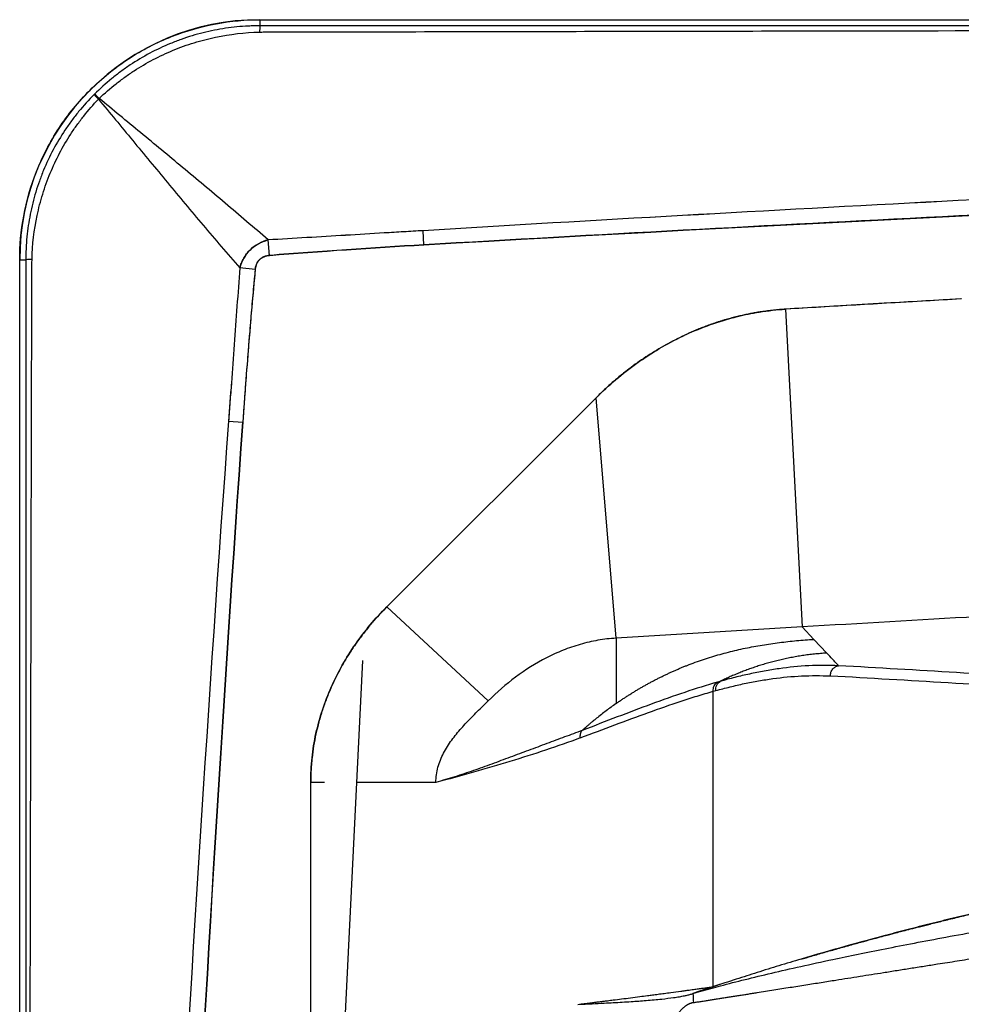
# Model space of a CAD drawing. Extents: x 399 to 509, y 624 to 780.
# Drawn here: x 399 to 410, y 724 to 735 of the extents above; entities that cross this region are included whole.
import ezdxf

# ---------------------------------------------------------------- set-up
doc = ezdxf.new("R2010")
doc.units = 0
doc.header["$MEASUREMENT"] = 0
doc.layers.add('1', color=4, linetype='Continuous')
doc.layers.add('GEOMETRY', color=4, linetype='Continuous', lineweight=25)

# ---------------------------------------------------------------- blocks, each defined once
blk = doc.blocks.new('2024 Prism LL')
at = {"layer": 'GEOMETRY'}
for p, q in [((2.861, 91), (2.861, 90.927)), ((2.861, 91), (107.065, 91)), ((2.861, 91), (2.861, 90.927)), ((4.84, 88.282), (4.83, 88.453)), ((2.976, 88.154), (2.961, 88.341)), ((-0.037, 88.102), (0.037, 88.102)), ((-0.037, 2.898), (-0.037, 88.102)), ((2.805, 87.985), (2.619, 88.003)), ((11.326, 87.629), (11.319, 87.628)), ((9.206, 87.505), (9.405, 83.668)), ((4.394, 83.911), (6.919, 86.436)), ((4.394, 83.911), (6.919, 86.436)), ((7.159, 83.532), (6.919, 86.436)), ((2.483, 86.152), (2.655, 86.14)), ((5.616, 82.775), (4.394, 83.911)), ((9.405, 83.668), (7.159, 83.532)), ((9.405, 83.668), (9.546, 83.518)), ((9.546, 83.518), (9.702, 83.353)), ((3.662, 74.271), (4.102, 83.265)), ((8.332, 79.324), (8.332, 82.891)), ((3.475, 78.749), (3.475, 81.791)), ((3.475, 78.749), (3.475, 81.791)), ((3.643, 81.791), (3.475, 81.791)), ((8.14, 79.26), (8.305, 79.304)), ((8.409, 79.349), (8.154, 79.265)), ((8.17, 79.27), (8.196, 79.279)), ((8.175, 79.272), (8.216, 79.285)), ((8.185, 79.275), (8.216, 79.285))]:
    blk.add_line(p, q, dxfattribs=at)
at = {"layer": 'GEOMETRY', "flags": 128}
blk.add_lwpolyline([(8.089, 79.131), (8.091, 79.132), (8.092, 79.132)], dxfattribs=at)
at = {"layer": 'GEOMETRY'}
for centre, radius, start, end in [((2.861, 88.102), 2.898, 90, 180), ((3.515, 90.856), 0.657, 173.8078, 180.44), ((1.513, 90.649), 0.854, 220.2666, 225.4231), ((0.328, 89.464), 0.834, 44.5702, 49.8503), ((0.107, 87.47), 0.636, 89.5584, 96.332)]:
    blk.add_arc(centre, radius, start, end, dxfattribs=at)
blk.add_ellipse((-21.697, -460.205), major_axis=(547.9, 0), ratio=0.993205, start_param=1.508173, end_param=1.513378, dxfattribs=at)
for points, knots in [([(-0.037, 88.102), (-0.037, 88.273), (-0.022, 88.45), (0.045, 88.809), (0.096, 88.99), (0.237, 89.347), (0.327, 89.522), (0.49, 89.771), (0.548, 89.851), (0.674, 90.006), (0.741, 90.08), (0.883, 90.222), (0.957, 90.289), (1.112, 90.415), (1.193, 90.473), (1.441, 90.636), (1.616, 90.726), (1.973, 90.867), (2.154, 90.918), (2.513, 90.985), (2.69, 91), (2.861, 91)], [0, 0, 0, 0, 0.125, 0.125, 0.25, 0.25, 0.375, 0.375, 0.4375, 0.4375, 0.5, 0.5, 0.5625, 0.5625, 0.625, 0.625, 0.75, 0.75, 0.875, 0.875, 1, 1, 1, 1]), ([(2.861, 90.927), (2.856, 90.927), (2.85, 90.927), (2.838, 90.926), (2.821, 90.926), (2.78, 90.926), (2.745, 90.924), (2.676, 90.921), (2.63, 90.918), (2.493, 90.904), (2.402, 90.891), (2.222, 90.855), (2.132, 90.833), (1.999, 90.793), (1.955, 90.778), (1.868, 90.747), (1.825, 90.73), (1.612, 90.642), (1.45, 90.556), (1.258, 90.428), (1.22, 90.402), (1.146, 90.347), (1.109, 90.318), (1.001, 90.23), (0.932, 90.168), (0.866, 90.102)], [0, 0, 0, 0, 0.007812, 0.007812, 0.015625, 0.03125, 0.0625, 0.0625, 0.125, 0.125, 0.25, 0.25, 0.375, 0.375, 0.4375, 0.4375, 0.5, 0.5, 0.75, 0.75, 0.8125, 0.8125, 0.875, 0.875, 1, 1, 1, 1]), ([(0.923, 90.05), (0.988, 90.112), (1.055, 90.171), (1.161, 90.254), (1.197, 90.281), (1.27, 90.334), (1.307, 90.359), (1.493, 90.48), (1.65, 90.563), (1.856, 90.648), (1.898, 90.664), (1.983, 90.695), (2.025, 90.709), (2.154, 90.749), (2.24, 90.771), (2.501, 90.826), (2.678, 90.846), (2.857, 90.851)], [0, 0, 0, 0, 0.125, 0.125, 0.1875, 0.1875, 0.25, 0.25, 0.5, 0.5, 0.5625, 0.5625, 0.625, 0.625, 0.75, 0.75, 1, 1, 1, 1]), ([(0.923, 90.05), (0.988, 90.112), (1.055, 90.171), (1.161, 90.254), (1.197, 90.281), (1.27, 90.334), (1.307, 90.359), (1.493, 90.48), (1.65, 90.563), (1.856, 90.648), (1.898, 90.664), (1.983, 90.695), (2.025, 90.709), (2.154, 90.749), (2.24, 90.771), (2.501, 90.826), (2.678, 90.846), (2.857, 90.851)], [0, 0, 0, 0, 0.125, 0.125, 0.1875, 0.1875, 0.25, 0.25, 0.5, 0.5, 0.5625, 0.5625, 0.625, 0.625, 0.75, 0.75, 1, 1, 1, 1]), ([(107.065, 90.927), (107.031, 90.926), (106.997, 90.926), (106.93, 90.926), (106.828, 90.926), (106.59, 90.926), (106.115, 90.926), (105.166, 90.926), (103.266, 90.926), (101.638, 90.926), (98.382, 90.926), (96.211, 90.926), (89.698, 90.925), (85.356, 90.925), (72.331, 90.924), (63.647, 90.924), (46.28, 90.924), (37.596, 90.924), (24.57, 90.925), (20.229, 90.925), (13.716, 90.926), (11.545, 90.926), (8.289, 90.926), (6.66, 90.926), (4.761, 90.926), (3.811, 90.926), (3.336, 90.926), (3.099, 90.926), (2.997, 90.926), (2.929, 90.926), (2.895, 90.926), (2.861, 90.927)], [0, 0, 0, 0, 0.000977, 0.000977, 0.001953, 0.003906, 0.007812, 0.015625, 0.03125, 0.0625, 0.0625, 0.125, 0.125, 0.25, 0.25, 0.5, 0.5, 0.75, 0.75, 0.875, 0.875, 0.9375, 0.9375, 0.96875, 0.984375, 0.992187, 0.996094, 0.998047, 0.999023, 0.999023, 1, 1, 1, 1]), ([(107.065, 90.927), (107.031, 90.926), (106.997, 90.926), (106.93, 90.926), (106.828, 90.926), (106.59, 90.926), (106.115, 90.926), (105.166, 90.926), (103.266, 90.926), (101.638, 90.926), (98.382, 90.926), (96.211, 90.926), (89.698, 90.925), (85.356, 90.925), (72.331, 90.924), (63.647, 90.924), (46.28, 90.924), (37.596, 90.924), (24.57, 90.925), (20.229, 90.925), (13.716, 90.926), (11.545, 90.926), (8.289, 90.926), (6.66, 90.926), (4.761, 90.926), (3.811, 90.926), (3.336, 90.926), (3.099, 90.926), (2.997, 90.926), (2.929, 90.926), (2.895, 90.926), (2.861, 90.927)], [0, 0, 0, 0, 0.000977, 0.000977, 0.001953, 0.003906, 0.007812, 0.015625, 0.03125, 0.0625, 0.0625, 0.125, 0.125, 0.25, 0.25, 0.5, 0.5, 0.75, 0.75, 0.875, 0.875, 0.9375, 0.9375, 0.96875, 0.984375, 0.992187, 0.996094, 0.998047, 0.999023, 0.999023, 1, 1, 1, 1]), ([(2.915, 90.852), (2.917, 90.852), (2.919, 90.852), (2.924, 90.852), (2.93, 90.852), (2.945, 90.852), (2.974, 90.852), (3.034, 90.852), (3.152, 90.853), (3.389, 90.853), (3.864, 90.854), (4.813, 90.856), (6.71, 90.86), (8.337, 90.863), (11.59, 90.869), (13.758, 90.872), (20.264, 90.883), (24.602, 90.888), (33.276, 90.897), (37.614, 90.9), (46.289, 90.904), (50.626, 90.905), (59.301, 90.905), (63.638, 90.904), (72.313, 90.9), (76.65, 90.897), (85.325, 90.888), (89.662, 90.883), (98.337, 90.869), (102.674, 90.861), (107.011, 90.852)], [0, 0, 0, 0, 0.000061, 0.000061, 0.000122, 0.000244, 0.000488, 0.000977, 0.001953, 0.003906, 0.007812, 0.015625, 0.03125, 0.0625, 0.0625, 0.125, 0.125, 0.25, 0.25, 0.375, 0.375, 0.5, 0.5, 0.625, 0.625, 0.75, 0.75, 0.875, 0.875, 1, 1, 1, 1]), ([(2.915, 90.852), (2.917, 90.852), (2.919, 90.852), (2.924, 90.852), (2.93, 90.852), (2.945, 90.852), (2.974, 90.852), (3.034, 90.852), (3.152, 90.853), (3.389, 90.853), (3.864, 90.854), (4.813, 90.856), (6.71, 90.86), (8.337, 90.863), (11.59, 90.869), (13.758, 90.872), (20.264, 90.883), (24.602, 90.888), (33.276, 90.897), (37.614, 90.9), (46.289, 90.904), (50.626, 90.905), (59.301, 90.905), (63.638, 90.904), (72.313, 90.9), (76.65, 90.897), (85.325, 90.888), (89.662, 90.883), (98.337, 90.869), (102.674, 90.861), (107.011, 90.852)], [0, 0, 0, 0, 0.000061, 0.000061, 0.000122, 0.000244, 0.000488, 0.000977, 0.001953, 0.003906, 0.007812, 0.015625, 0.03125, 0.0625, 0.0625, 0.125, 0.125, 0.25, 0.25, 0.375, 0.375, 0.5, 0.5, 0.625, 0.625, 0.75, 0.75, 0.875, 0.875, 1, 1, 1, 1]), ([(0.861, 90.097), (0.796, 90.031), (0.733, 89.962), (0.645, 89.854), (0.616, 89.817), (0.561, 89.743), (0.535, 89.705), (0.407, 89.513), (0.321, 89.352), (0.233, 89.139), (0.216, 89.095), (0.185, 89.008), (0.17, 88.964), (0.13, 88.831), (0.108, 88.741), (0.072, 88.561), (0.059, 88.47), (0.046, 88.333), (0.042, 88.287), (0.039, 88.218), (0.038, 88.195), (0.037, 88.148), (0.037, 88.125), (0.037, 88.102)], [0, 0, 0, 0, 0.125, 0.125, 0.1875, 0.1875, 0.25, 0.25, 0.5, 0.5, 0.5625, 0.5625, 0.625, 0.625, 0.75, 0.75, 0.875, 0.875, 0.9375, 0.9375, 0.96875, 0.96875, 1, 1, 1, 1]), ([(0.112, 88.106), (0.116, 88.286), (0.137, 88.462), (0.192, 88.723), (0.214, 88.81), (0.254, 88.938), (0.268, 88.981), (0.298, 89.065), (0.315, 89.107), (0.4, 89.313), (0.482, 89.47), (0.604, 89.657), (0.629, 89.694), (0.682, 89.766), (0.709, 89.802), (0.792, 89.908), (0.851, 89.975), (0.914, 90.04)], [0, 0, 0, 0, 0.25, 0.25, 0.375, 0.375, 0.4375, 0.4375, 0.5, 0.5, 0.75, 0.75, 0.8125, 0.8125, 0.875, 0.875, 1, 1, 1, 1]), ([(0.112, 88.106), (0.116, 88.286), (0.137, 88.462), (0.192, 88.723), (0.214, 88.81), (0.254, 88.938), (0.268, 88.981), (0.298, 89.065), (0.315, 89.107), (0.4, 89.313), (0.482, 89.47), (0.604, 89.657), (0.629, 89.694), (0.682, 89.766), (0.709, 89.802), (0.792, 89.908), (0.851, 89.975), (0.914, 90.04)], [0, 0, 0, 0, 0.25, 0.25, 0.375, 0.375, 0.4375, 0.4375, 0.5, 0.5, 0.75, 0.75, 0.8125, 0.8125, 0.875, 0.875, 1, 1, 1, 1]), ([(0.914, 90.04), (1.051, 89.876), (1.188, 89.71), (1.465, 89.374), (1.605, 89.205), (1.887, 88.864), (2.031, 88.693), (2.321, 88.349), (2.469, 88.176), (2.619, 88.003)], [0, 0, 0, 0, 0.25, 0.25, 0.5, 0.5, 0.75, 0.75, 1, 1, 1, 1]), ([(0.914, 90.04), (1.051, 89.876), (1.188, 89.71), (1.465, 89.374), (1.605, 89.205), (1.887, 88.864), (2.031, 88.693), (2.321, 88.349), (2.469, 88.176), (2.619, 88.003)], [0, 0, 0, 0, 0.25, 0.25, 0.5, 0.5, 0.75, 0.75, 1, 1, 1, 1]), ([(2.961, 88.341), (2.788, 88.491), (2.615, 88.639), (2.271, 88.931), (2.099, 89.075), (1.759, 89.358), (1.589, 89.498), (1.254, 89.775), (1.087, 89.912), (0.923, 90.05)], [0, 0, 0, 0, 0.25, 0.25, 0.5, 0.5, 0.75, 0.75, 1, 1, 1, 1]), ([(2.961, 88.341), (2.788, 88.491), (2.615, 88.639), (2.271, 88.931), (2.099, 89.075), (1.759, 89.358), (1.589, 89.498), (1.254, 89.775), (1.087, 89.912), (0.923, 90.05)], [0, 0, 0, 0, 0.25, 0.25, 0.5, 0.5, 0.75, 0.75, 1, 1, 1, 1]), ([(105.096, 88.453), (100.923, 88.704), (96.748, 88.923), (88.397, 89.296), (84.22, 89.451), (75.865, 89.697), (71.686, 89.788), (65.415, 89.879), (63.325, 89.901), (59.145, 89.932), (57.054, 89.939), (50.783, 89.939), (46.603, 89.909), (38.243, 89.788), (34.064, 89.697), (25.708, 89.451), (21.531, 89.296), (15.267, 89.016), (13.179, 88.915), (9.004, 88.696), (6.917, 88.579), (4.83, 88.453)], [0, 0, 0, 0, 0.125, 0.125, 0.25, 0.25, 0.375, 0.375, 0.4375, 0.4375, 0.5, 0.5, 0.625, 0.625, 0.75, 0.75, 0.875, 0.875, 0.9375, 0.9375, 1, 1, 1, 1]), ([(105.096, 88.453), (100.923, 88.704), (96.748, 88.923), (88.397, 89.296), (84.22, 89.451), (75.865, 89.697), (71.686, 89.788), (63.325, 89.909), (59.145, 89.939), (50.783, 89.939), (46.603, 89.909), (38.243, 89.788), (34.064, 89.697), (25.708, 89.451), (21.531, 89.296), (13.179, 88.923), (9.003, 88.704), (4.83, 88.453)], [0, 0, 0, 0, 0.318486, 0.318486, 0.636972, 0.636972, 0.955458, 0.955458, 1.273944, 1.273944, 1.592431, 1.592431, 1.910917, 1.910917, 2.229403, 2.229403, 2.547889, 2.547889, 2.547889, 2.547889]), ([(105.086, 88.282), (100.913, 88.524), (96.739, 88.734), (88.39, 89.092), (84.214, 89.24), (75.859, 89.476), (71.681, 89.563), (65.413, 89.651), (63.323, 89.672), (59.143, 89.701), (57.054, 89.709), (50.784, 89.709), (46.605, 89.68), (38.247, 89.563), (34.069, 89.476), (25.715, 89.24), (21.538, 89.092), (15.275, 88.824), (13.187, 88.726), (9.013, 88.516), (6.926, 88.403), (4.84, 88.282)], [0, 0, 0, 0, 0.125, 0.125, 0.25, 0.25, 0.375, 0.375, 0.4375, 0.4375, 0.5, 0.5, 0.625, 0.625, 0.75, 0.75, 0.875, 0.875, 0.9375, 0.9375, 1, 1, 1, 1]), ([(4.84, 88.282), (13.186, 88.766), (21.538, 89.122), (34.069, 89.476), (38.247, 89.563), (46.605, 89.68), (50.784, 89.709), (59.143, 89.709), (63.323, 89.68), (71.681, 89.563), (75.859, 89.476), (88.391, 89.122), (96.74, 88.766), (105.086, 88.282)], [0.223767, 0.223767, 0.223767, 0.223767, 0.859301, 0.859301, 1.177068, 1.177068, 1.494835, 1.494835, 1.812602, 1.812602, 2.130369, 2.130369, 2.765903, 2.765903, 2.765903, 2.765903]), ([(4.83, 88.453), (4.752, 88.448), (4.674, 88.444), (4.519, 88.434), (4.441, 88.43), (4.207, 88.416), (4.051, 88.406), (3.584, 88.378), (3.272, 88.36), (2.961, 88.341)], [0, 0, 0, 0, 0.125, 0.125, 0.25, 0.25, 0.5, 0.5, 1, 1, 1, 1]), ([(4.83, 88.453), (4.519, 88.434), (4.207, 88.416), (3.584, 88.378), (3.272, 88.36), (2.961, 88.341)], [0, 0, 0, 0, 0.02378169, 0.02378169, 0.04756338, 0.04756338, 0.04756338, 0.04756338]), ([(2.619, 88.003), (2.624, 88.023), (2.631, 88.043), (2.647, 88.082), (2.656, 88.101), (2.676, 88.138), (2.688, 88.156), (2.714, 88.189), (2.728, 88.205), (2.758, 88.235), (2.774, 88.248), (2.808, 88.274), (2.826, 88.285), (2.862, 88.305), (2.882, 88.314), (2.921, 88.329), (2.941, 88.336), (2.961, 88.341)], [0, 0, 0, 0, 0.125, 0.125, 0.25, 0.25, 0.375, 0.375, 0.5, 0.5, 0.625, 0.625, 0.75, 0.75, 0.875, 0.875, 1, 1, 1, 1]), ([(2.961, 88.341), (2.921, 88.331), (2.881, 88.315), (2.807, 88.275), (2.773, 88.249), (2.713, 88.19), (2.687, 88.156), (2.645, 88.083), (2.63, 88.044), (2.619, 88.003)], [0, 0, 0, 0, 0.00323123, 0.00323123, 0.00646246, 0.00646246, 0.0096937, 0.0096937, 0.01292493, 0.01292493, 0.01292493, 0.01292493]), ([(4.84, 88.282), (4.685, 88.273), (4.529, 88.264), (4.218, 88.244), (4.063, 88.234), (3.597, 88.202), (3.287, 88.179), (2.976, 88.154)], [0, 0, 0, 0, 0.25, 0.25, 0.5, 0.5, 1, 1, 1, 1]), ([(0.037, 88.102), (0.037, 88.074), (0.037, 88.047), (0.037, 87.991), (0.037, 87.908), (0.037, 87.714), (0.037, 87.325), (0.037, 86.549), (0.037, 84.996), (0.037, 83.664), (0.038, 81.002), (0.038, 79.227), (0.038, 73.901), (0.039, 70.351), (0.039, 59.701), (0.04, 52.6), (0.04, 38.4), (0.039, 31.299), (0.039, 20.649), (0.038, 17.099), (0.038, 11.773), (0.038, 9.998), (0.037, 7.336), (0.037, 6.004), (0.037, 4.451), (0.037, 3.675), (0.037, 3.286), (0.037, 3.092), (0.037, 3.009), (0.037, 2.953), (0.037, 2.926), (0.037, 2.898)], [0, 0, 0, 0, 0.000977, 0.000977, 0.001953, 0.003906, 0.007813, 0.015625, 0.03125, 0.0625, 0.0625, 0.125, 0.125, 0.25, 0.25, 0.5, 0.5, 0.75, 0.75, 0.875, 0.875, 0.9375, 0.9375, 0.96875, 0.984375, 0.992187, 0.996094, 0.998047, 0.999023, 0.999023, 1, 1, 1, 1]), ([(0.037, 88.102), (0.037, 88.074), (0.037, 88.047), (0.037, 87.991), (0.037, 87.908), (0.037, 87.714), (0.037, 87.325), (0.037, 86.549), (0.037, 84.996), (0.037, 83.664), (0.038, 81.002), (0.038, 79.227), (0.038, 73.901), (0.039, 70.351), (0.039, 59.701), (0.04, 52.6), (0.04, 38.4), (0.039, 31.299), (0.039, 20.649), (0.038, 17.099), (0.038, 11.773), (0.038, 9.998), (0.037, 7.336), (0.037, 6.004), (0.037, 4.451), (0.037, 3.675), (0.037, 3.286), (0.037, 3.092), (0.037, 3.009), (0.037, 2.953), (0.037, 2.926), (0.037, 2.898)], [0, 0, 0, 0, 0.000977, 0.000977, 0.001953, 0.003906, 0.007813, 0.015625, 0.03125, 0.0625, 0.0625, 0.125, 0.125, 0.25, 0.25, 0.5, 0.5, 0.75, 0.75, 0.875, 0.875, 0.9375, 0.9375, 0.96875, 0.984375, 0.992187, 0.996094, 0.998047, 0.999023, 0.999023, 1, 1, 1, 1]), ([(0.11, 88.049), (0.11, 88.051), (0.11, 88.054), (0.111, 88.058), (0.111, 88.065), (0.111, 88.082), (0.112, 88.096), (0.112, 88.106)], [0, 0, 0, 0, 0.125, 0.125, 0.25, 0.5, 1, 1, 1, 1]), ([(0.11, 88.049), (0.11, 88.051), (0.11, 88.054), (0.111, 88.058), (0.111, 88.065), (0.111, 88.082), (0.112, 88.096), (0.112, 88.106)], [0, 0, 0, 0, 0.125, 0.125, 0.25, 0.5, 1, 1, 1, 1]), ([(2.805, 87.985), (2.807, 88.007), (2.812, 88.029), (2.826, 88.059), (2.831, 88.069), (2.843, 88.087), (2.85, 88.095), (2.866, 88.111), (2.875, 88.118), (2.893, 88.13), (2.903, 88.135), (2.923, 88.143), (2.933, 88.146), (2.955, 88.151), (2.966, 88.153), (2.976, 88.154)], [0, 0, 0, 0, 0.25, 0.25, 0.375, 0.375, 0.5, 0.5, 0.625, 0.625, 0.75, 0.75, 0.875, 0.875, 1, 1, 1, 1]), ([(2.976, 88.154), (2.973, 88.153), (2.967, 88.153), (2.957, 88.151), (2.948, 88.15), (2.939, 88.147), (2.93, 88.145), (2.921, 88.142), (2.905, 88.136), (2.883, 88.124), (2.857, 88.104), (2.836, 88.078), (2.823, 88.054), (2.815, 88.034), (2.811, 88.018), (2.807, 88.002), (2.806, 87.991), (2.805, 87.985)], [0, 0, 0, 0, 0.0372638, 0.0738891, 0.1099401, 0.145484, 0.1805909, 0.2153338, 0.2497877, 0.3759612, 0.4994526, 0.6229178, 0.7490336, 0.8097777, 0.8715888, 0.9348708, 1, 1, 1, 1]), ([(0.11, 2.951), (0.11, 2.955), (0.11, 2.958), (0.11, 2.965), (0.11, 2.975), (0.11, 3), (0.11, 3.048), (0.11, 3.145), (0.109, 3.339), (0.108, 3.727), (0.107, 4.502), (0.103, 6.054), (0.1, 7.383), (0.094, 10.043), (0.09, 11.816), (0.08, 17.134), (0.075, 20.68), (0.066, 27.771), (0.063, 31.317), (0.059, 38.409), (0.059, 41.954), (0.059, 49.046), (0.059, 52.591), (0.063, 59.683), (0.066, 63.229), (0.075, 70.32), (0.08, 73.866), (0.094, 80.957), (0.102, 84.503), (0.11, 88.049)], [0, 0, 0, 0, 0.000122, 0.000122, 0.000244, 0.000488, 0.000977, 0.001953, 0.003906, 0.007813, 0.015625, 0.03125, 0.0625, 0.0625, 0.125, 0.125, 0.25, 0.25, 0.375, 0.375, 0.5, 0.5, 0.625, 0.625, 0.75, 0.75, 0.875, 0.875, 1, 1, 1, 1]), ([(0.11, 2.951), (0.11, 2.955), (0.11, 2.958), (0.11, 2.965), (0.11, 2.975), (0.11, 3), (0.11, 3.048), (0.11, 3.145), (0.109, 3.339), (0.108, 3.727), (0.107, 4.502), (0.103, 6.054), (0.1, 7.383), (0.094, 10.043), (0.09, 11.816), (0.08, 17.134), (0.075, 20.68), (0.066, 27.771), (0.063, 31.317), (0.059, 38.409), (0.059, 41.954), (0.059, 49.046), (0.059, 52.591), (0.063, 59.683), (0.066, 63.229), (0.075, 70.32), (0.08, 73.866), (0.094, 80.957), (0.102, 84.503), (0.11, 88.049)], [0, 0, 0, 0, 0.000122, 0.000122, 0.000244, 0.000488, 0.000977, 0.001953, 0.003906, 0.007813, 0.015625, 0.03125, 0.0625, 0.0625, 0.125, 0.125, 0.25, 0.25, 0.375, 0.375, 0.5, 0.5, 0.625, 0.625, 0.75, 0.75, 0.875, 0.875, 1, 1, 1, 1]), ([(2.619, 88.003), (2.596, 87.695), (2.574, 87.386), (2.54, 86.924), (2.529, 86.769), (2.512, 86.538), (2.506, 86.461), (2.495, 86.307), (2.489, 86.23), (2.483, 86.152)], [0, 0, 0, 0, 0.5, 0.5, 0.75, 0.75, 0.875, 0.875, 1, 1, 1, 1]), ([(2.619, 88.003), (2.596, 87.695), (2.574, 87.386), (2.529, 86.769), (2.506, 86.461), (2.483, 86.152)], [0, 0, 0, 0, 0.0235669, 0.0235669, 0.04713379, 0.04713379, 0.04713379, 0.04713379]), ([(2.805, 87.985), (2.776, 87.678), (2.749, 87.371), (2.712, 86.91), (2.7, 86.756), (2.677, 86.448), (2.666, 86.294), (2.655, 86.14)], [0, 0, 0, 0, 0.5, 0.5, 0.75, 0.75, 1, 1, 1, 1]), ([(2.805, 87.985), (2.801, 87.94), (2.792, 87.847), (2.779, 87.708), (2.766, 87.565), (2.754, 87.419), (2.741, 87.27), (2.729, 87.118), (2.716, 86.962), (2.704, 86.804), (2.691, 86.642), (2.679, 86.478), (2.667, 86.31), (2.659, 86.197), (2.655, 86.14)], [0, 0, 0, 0, 0.074179, 0.150021, 0.227526, 0.306696, 0.38753, 0.470028, 0.554192, 0.640021, 0.727516, 0.816678, 0.907505, 1, 1, 1, 1]), ([(11.319, 87.628), (11.178, 87.62), (10.897, 87.604), (10.474, 87.58), (10.051, 87.555), (9.629, 87.53), (9.347, 87.514), (9.206, 87.505)], [0, 0, 0, 0, 0.2000001, 0.4000001, 0.6, 0.7999999, 1, 1, 1, 1]), ([(8.623, 87.416), (8.71, 87.438), (8.903, 87.477), (9.099, 87.499), (9.206, 87.505)], [0.7712208, 0.7712208, 0.7712208, 0.7712208, 0.875, 1, 1, 1, 1]), ([(9.206, 87.505), (9.194, 87.504), (9.17, 87.503), (9.133, 87.5), (9.096, 87.497), (9.059, 87.493), (9.023, 87.489), (8.986, 87.484), (8.949, 87.479), (8.906, 87.473), (8.855, 87.465), (8.797, 87.454), (8.739, 87.443), (8.681, 87.43), (8.642, 87.421), (8.623, 87.416)], [0, 0, 0, 0, 0.0623949, 0.1248036, 0.1872343, 0.249695, 0.3121941, 0.3747395, 0.4373395, 0.5000022, 0.5997355, 0.6995695, 0.7995368, 0.8996696, 1, 1, 1, 1]), ([(6.919, 86.436), (7.071, 86.588), (7.4, 86.867), (7.864, 87.143), (8.261, 87.31), (8.484, 87.381), (8.606, 87.412), (8.623, 87.416)], [0, 0, 0, 0, 0.25, 0.5, 0.625, 0.75, 0.7712208, 0.7712208, 0.7712208, 0.7712208]), ([(8.623, 87.416), (8.612, 87.413), (8.589, 87.408), (8.555, 87.399), (8.521, 87.389), (8.487, 87.38), (8.453, 87.37), (8.419, 87.359), (8.385, 87.348), (8.351, 87.337), (8.318, 87.326), (8.284, 87.314), (8.251, 87.301), (8.217, 87.289), (8.184, 87.276), (8.085, 87.236), (7.923, 87.163), (7.703, 87.045), (7.492, 86.913), (7.339, 86.802), (7.236, 86.721), (7.181, 86.676), (7.127, 86.63), (7.074, 86.583), (7.021, 86.535), (6.97, 86.486), (6.936, 86.452), (6.919, 86.436)], [0, 0, 0, 0, 0.01774, 0.03549, 0.053252, 0.071029, 0.088822, 0.106634, 0.124466, 0.14232, 0.160198, 0.178102, 0.196034, 0.213997, 0.231991, 0.250019, 0.374455, 0.499992, 0.624498, 0.749976, 0.785533, 0.821124, 0.856761, 0.892455, 0.928219, 0.964063, 1, 1, 1, 1]), ([(2.483, 86.152), (2.237, 82.77), (2.022, 79.386), (1.655, 72.616), (1.504, 69.23), (1.262, 62.456), (1.173, 59.067), (1.083, 53.983), (1.061, 52.288), (1.031, 48.897), (1.024, 47.201), (1.024, 42.114), (1.053, 38.723), (1.143, 33.637), (1.18, 31.942), (1.27, 28.552), (1.322, 26.857), (1.503, 21.774), (1.655, 18.387), (1.93, 13.307), (2.03, 11.614), (2.245, 8.23), (2.36, 6.538), (2.483, 4.847)], [0, 0, 0, 0, 0.125, 0.125, 0.25, 0.25, 0.375, 0.375, 0.4375, 0.4375, 0.5, 0.5, 0.625, 0.625, 0.6875, 0.6875, 0.75, 0.75, 0.875, 0.875, 0.9375, 0.9375, 1, 1, 1, 1]), ([(2.483, 86.152), (2.237, 82.77), (2.022, 79.386), (1.655, 72.616), (1.504, 69.23), (1.262, 62.456), (1.173, 59.067), (1.054, 52.288), (1.024, 48.896), (1.024, 42.114), (1.053, 38.723), (1.173, 31.942), (1.262, 28.552), (1.503, 21.774), (1.655, 18.387), (2.022, 11.614), (2.237, 8.229), (2.483, 4.847)], [0, 0, 0, 0, 0.258278, 0.258278, 0.516555, 0.516555, 0.774833, 0.774833, 1.033111, 1.033111, 1.291388, 1.291388, 1.549666, 1.549666, 1.807944, 1.807944, 2.066221, 2.066221, 2.066221, 2.066221]), ([(2.655, 86.14), (2.417, 82.759), (2.211, 79.376), (1.86, 72.607), (1.714, 69.222), (1.483, 62.449), (1.397, 59.062), (1.312, 53.979), (1.29, 52.284), (1.262, 48.895), (1.255, 47.2), (1.255, 42.115), (1.283, 38.725), (1.369, 33.641), (1.404, 31.947), (1.491, 28.558), (1.541, 26.864), (1.714, 21.782), (1.859, 18.395), (2.123, 13.317), (2.219, 11.625), (2.425, 8.241), (2.536, 6.55), (2.655, 4.859)], [0, 0, 0, 0, 0.125, 0.125, 0.25, 0.25, 0.375, 0.375, 0.4375, 0.4375, 0.5, 0.5, 0.625, 0.625, 0.6875, 0.6875, 0.75, 0.75, 0.875, 0.875, 0.9375, 0.9375, 1, 1, 1, 1]), ([(2.655, 4.859), (2.18, 11.623), (1.83, 18.394), (1.483, 28.558), (1.397, 31.947), (1.283, 38.725), (1.255, 42.115), (1.255, 48.895), (1.283, 52.285), (1.397, 59.062), (1.483, 62.449), (1.83, 72.608), (2.18, 79.377), (2.655, 86.14)], [0.222142, 0.222142, 0.222142, 0.222142, 0.737632, 0.737632, 0.995377, 0.995377, 1.253122, 1.253122, 1.510867, 1.510867, 1.768612, 1.768612, 2.284102, 2.284102, 2.284102, 2.284102]), ([(26.35, 84.426), (25.997, 84.416), (25.644, 84.405), (24.937, 84.383), (24.584, 84.372), (23.524, 84.337), (21.405, 84.263), (19.287, 84.176), (16.462, 84.05), (15.051, 83.981), (12.227, 83.833), (10.816, 83.753), (9.405, 83.668)], [0, 0, 0, 0, 0.0625, 0.0625, 0.125, 0.125, 0.25, 0.5, 0.5, 0.75, 0.75, 1, 1, 1, 1]), ([(3.475, 81.791), (3.475, 81.89), (3.485, 82.088), (3.533, 82.381), (3.612, 82.667), (3.719, 82.943), (3.852, 83.208), (4.063, 83.543), (4.254, 83.771), (4.394, 83.911)], [0, 0, 0, 0, 0.125, 0.25, 0.375, 0.5, 0.625, 0.75, 1, 1, 1, 1]), ([(4.394, 83.911), (4.385, 83.902), (4.368, 83.884), (4.342, 83.858), (4.316, 83.831), (4.291, 83.803), (4.266, 83.776), (4.242, 83.748), (4.218, 83.72), (4.17, 83.664), (4.1, 83.577), (4.013, 83.457), (3.931, 83.334), (3.83, 83.164), (3.741, 82.987), (3.665, 82.805), (3.615, 82.665), (3.572, 82.523), (3.537, 82.379), (3.509, 82.234), (3.493, 82.116), (3.485, 82.028), (3.48, 81.969), (3.477, 81.91), (3.475, 81.851), (3.475, 81.811), (3.475, 81.791)], [0, 0, 0, 0, 0.015682, 0.031345, 0.04699, 0.06262, 0.078235, 0.093838, 0.109432, 0.125016, 0.187664, 0.250019, 0.312681, 0.375029, 0.499986, 0.562667, 0.624987, 0.687656, 0.749988, 0.812615, 0.874988, 0.900045, 0.925064, 0.950054, 0.975029, 1, 1, 1, 1]), ([(7.159, 83.532), (7.086, 83.528), (6.94, 83.511), (6.726, 83.461), (6.518, 83.39), (6.251, 83.268), (5.941, 83.072), (5.719, 82.878), (5.616, 82.775)], [0, 0, 0, 0, 0.125, 0.25, 0.375, 0.5, 0.75, 1, 1, 1, 1]), ([(7.159, 83.532), (7.159, 83.389), (7.159, 83.174), (7.159, 82.914), (7.159, 82.796), (7.159, 82.742)], [0, 0, 0, 0, 0.5, 0.75, 1, 1, 1, 1]), ([(7.159, 82.742), (7.171, 82.751), (7.194, 82.767), (7.229, 82.791), (7.265, 82.814), (7.3, 82.837), (7.336, 82.86), (7.372, 82.882), (7.409, 82.905), (7.445, 82.926), (7.482, 82.948), (7.519, 82.968), (7.556, 82.989), (7.594, 83.009), (7.631, 83.029), (7.669, 83.048), (7.707, 83.067), (7.745, 83.086), (7.784, 83.104), (7.822, 83.122), (7.861, 83.139), (7.9, 83.156), (7.939, 83.173), (7.979, 83.189), (8.037, 83.212), (8.116, 83.242), (8.214, 83.276), (8.314, 83.308), (8.414, 83.337), (8.515, 83.364), (8.616, 83.389), (8.718, 83.412), (8.821, 83.432), (8.923, 83.45), (9.026, 83.466), (9.13, 83.48), (9.234, 83.492), (9.338, 83.503), (9.442, 83.512), (9.511, 83.516), (9.546, 83.518)], [0, 0, 0, 0, 0.016706, 0.033412, 0.050119, 0.066827, 0.083536, 0.100247, 0.116959, 0.133673, 0.150387, 0.167103, 0.183819, 0.200535, 0.217251, 0.233965, 0.250676, 0.267386, 0.284096, 0.300805, 0.317514, 0.334222, 0.350931, 0.367639, 0.384347, 0.42538, 0.466416, 0.507457, 0.548501, 0.589544, 0.63059, 0.671636, 0.712673, 0.753702, 0.794732, 0.835769, 0.876817, 0.917875, 0.958938, 1, 1, 1, 1]), ([(9.702, 83.353), (9.689, 83.352), (9.664, 83.35), (9.627, 83.347), (9.59, 83.344), (9.554, 83.34), (9.517, 83.336), (9.481, 83.332), (9.445, 83.327), (9.409, 83.322), (9.374, 83.316), (9.339, 83.311), (9.304, 83.304), (9.27, 83.298), (9.235, 83.291), (9.201, 83.284), (9.167, 83.276), (9.134, 83.269), (9.101, 83.261), (9.068, 83.252), (9.035, 83.244), (9.003, 83.235), (8.971, 83.226), (8.939, 83.216), (8.908, 83.207), (8.876, 83.197), (8.845, 83.187), (8.815, 83.176), (8.784, 83.166), (8.754, 83.155), (8.725, 83.144), (8.695, 83.133), (8.666, 83.121), (8.637, 83.11), (8.608, 83.098), (8.58, 83.086), (8.552, 83.074), (8.524, 83.062), (8.497, 83.049), (8.469, 83.037), (8.442, 83.024), (8.425, 83.016), (8.416, 83.011)], [0, 0, 0, 0, 0.028004, 0.055845, 0.083525, 0.111046, 0.138408, 0.165612, 0.192659, 0.21955, 0.246285, 0.272866, 0.299293, 0.325565, 0.351682, 0.377645, 0.403454, 0.42911, 0.454611, 0.479959, 0.505155, 0.530198, 0.555089, 0.579829, 0.604419, 0.62886, 0.653152, 0.677296, 0.701293, 0.725142, 0.748845, 0.772401, 0.795811, 0.819077, 0.842197, 0.865172, 0.888003, 0.91069, 0.933234, 0.955633, 0.977889, 1, 1, 1, 1]), ([(9.845, 83.2), (9.833, 83.213), (9.821, 83.225), (9.797, 83.251), (9.785, 83.264), (9.75, 83.302), (9.726, 83.327), (9.702, 83.353)], [0, 0, 0, 0, 0.25, 0.25, 0.5, 0.5, 1, 1, 1, 1]), ([(9.845, 83.2), (9.725, 83.206), (9.604, 83.206), (9.365, 83.193), (9.246, 83.181), (9.067, 83.156), (9.008, 83.146), (8.889, 83.125), (8.83, 83.113), (8.711, 83.087), (8.652, 83.074), (8.534, 83.044), (8.475, 83.028), (8.416, 83.011)], [0, 0, 0, 0, 0.25, 0.25, 0.5, 0.5, 0.625, 0.625, 0.75, 0.75, 0.875, 0.875, 1, 1, 1, 1]), ([(9.745, 83.076), (9.745, 83.091), (9.748, 83.107), (9.758, 83.135), (9.765, 83.149), (9.784, 83.172), (9.795, 83.181), (9.818, 83.195), (9.832, 83.199), (9.845, 83.2)], [0, 0, 0, 0, 0.25, 0.25, 0.5, 0.5, 0.75, 0.75, 1, 1, 1, 1]), ([(8.384, 83.002), (8.123, 82.927), (7.857, 82.836), (7.313, 82.636), (7.035, 82.528), (6.751, 82.419)], [0, 0, 0, 0, 0.5, 0.5, 1, 1, 1, 1]), ([(8.332, 82.891), (8.33, 82.914), (8.334, 82.937), (8.352, 82.976), (8.366, 82.992), (8.384, 83.002)], [0, 0, 0, 0, 0.5, 0.5, 1, 1, 1, 1]), ([(8.363, 82.9), (8.361, 82.923), (8.365, 82.946), (8.384, 82.985), (8.398, 83.001), (8.416, 83.011)], [0, 0, 0, 0, 0.5, 0.5, 1, 1, 1, 1]), ([(8.363, 82.9), (8.42, 82.915), (8.477, 82.93), (8.592, 82.959), (8.649, 82.972), (8.764, 82.996), (8.822, 83.007), (8.937, 83.027), (8.994, 83.036), (9.167, 83.06), (9.283, 83.071), (9.514, 83.082), (9.629, 83.082), (9.745, 83.076)], [0, 0, 0, 0, 0.125, 0.125, 0.25, 0.25, 0.375, 0.375, 0.5, 0.5, 0.75, 0.75, 1, 1, 1, 1]), ([(8.416, 83.011), (8.416, 83.011), (8.416, 83.011), (8.416, 83.011), (8.416, 83.011), (8.416, 83.011), (8.416, 83.011), (8.405, 83.008), (8.394, 83.005), (8.384, 83.002)], [-0.00000006, -0.00000006, -0.00000006, -0.00000006, 0, 0, 0, 0.000000305, 0.000000305, 0.000000305, 0.001554191, 0.001554191, 0.001554191, 0.001554191]), ([(6.728, 82.329), (7.009, 82.434), (7.283, 82.539), (7.683, 82.683), (7.815, 82.729), (8.011, 82.794), (8.076, 82.814), (8.204, 82.854), (8.268, 82.873), (8.332, 82.891)], [0, 0, 0, 0, 0.5, 0.5, 0.75, 0.75, 0.875, 0.875, 1, 1, 1, 1]), ([(4.986, 81.791), (4.986, 81.822), (4.99, 81.884), (5.008, 81.975), (5.038, 82.062), (5.09, 82.174), (5.173, 82.304), (5.292, 82.447), (5.419, 82.581), (5.518, 82.678), (5.578, 82.738), (5.6, 82.759), (5.611, 82.77), (5.616, 82.775)], [0, 0, 0, 0, 0.03125, 0.0625, 0.09375, 0.125, 0.1875, 0.25, 0.3125, 0.375, 0.390625, 0.3984375, 0.4058585, 0.4058585, 0.4058585, 0.4058585]), ([(7.159, 82.742), (7.139, 82.728), (7.099, 82.7), (7.04, 82.656), (6.982, 82.611), (6.934, 82.573), (6.903, 82.548), (6.889, 82.538), (6.885, 82.534), (6.881, 82.531), (6.878, 82.528), (6.873, 82.524), (6.86, 82.513), (6.839, 82.496), (6.811, 82.472), (6.783, 82.448), (6.763, 82.43), (6.752, 82.421), (6.751, 82.419)], [0.1143582, 0.1143582, 0.1143582, 0.1143582, 0.2393582, 0.3643582, 0.4893582, 0.6143582, 0.6768582, 0.6924832, 0.7002957, 0.7081082, 0.7159207, 0.7237332, 0.7393582, 0.8018582, 0.8643582, 0.9268582, 0.9893582, 1, 1, 1, 1]), ([(6.751, 82.419), (6.681, 82.393), (6.61, 82.366), (6.468, 82.313), (6.396, 82.286), (6.251, 82.232), (6.177, 82.205), (6.03, 82.15), (5.956, 82.123), (5.808, 82.067), (5.734, 82.04), (5.586, 81.986), (5.512, 81.959), (5.363, 81.908), (5.288, 81.883), (5.137, 81.836), (5.062, 81.813), (4.986, 81.791)], [0, 0, 0, 0, 0.125, 0.125, 0.25, 0.25, 0.375, 0.375, 0.5, 0.5, 0.625, 0.625, 0.75, 0.75, 0.875, 0.875, 1, 1, 1, 1]), ([(6.728, 82.329), (6.726, 82.346), (6.727, 82.363), (6.735, 82.394), (6.741, 82.408), (6.751, 82.419)], [0, 0, 0, 0, 0.5, 0.5, 1, 1, 1, 1]), ([(6.728, 82.329), (6.591, 82.277), (6.451, 82.228), (6.168, 82.134), (6.025, 82.088), (5.734, 81.999), (5.587, 81.956), (5.289, 81.871), (5.138, 81.83), (4.986, 81.791)], [0, 0, 0, 0, 0.25, 0.25, 0.5, 0.5, 0.75, 0.75, 1, 1, 1, 1]), ([(4.986, 81.791), (4.741, 81.791), (4.429, 81.791), (4.101, 81.791), (4.03, 81.791)], [0, 0, 0, 0, 0.783536, 1, 1, 1, 1]), ([(9.389, 79.656), (9.433, 79.668), (9.525, 79.696), (9.674, 79.739), (9.834, 79.784), (9.993, 79.829), (10.14, 79.869), (10.264, 79.903), (10.365, 79.93), (10.442, 79.95), (10.503, 79.967), (10.561, 79.982), (10.631, 80), (10.719, 80.023), (10.827, 80.05), (10.955, 80.083), (11.102, 80.119), (11.268, 80.16), (11.525, 80.222), (11.865, 80.302), (12.203, 80.379), (12.448, 80.433), (12.606, 80.468), (12.768, 80.503), (12.891, 80.529), (12.962, 80.544), (12.976, 80.547)], [0, 0, 0, 0, 0.042279, 0.090615, 0.140617, 0.190615, 0.234139, 0.270686, 0.298892, 0.321132, 0.337482, 0.353195, 0.373579, 0.400288, 0.432218, 0.469347, 0.51165, 0.559101, 0.609879, 0.725599, 0.835333, 0.875385, 0.914624, 0.953057, 0.990688, 1, 1, 1, 1]), ([(12.592, 80.465), (12.54, 80.454), (12.438, 80.431), (12.284, 80.397), (12.133, 80.364), (11.984, 80.33), (11.836, 80.296), (11.69, 80.262), (11.546, 80.228), (11.403, 80.194), (11.263, 80.16), (11.124, 80.126), (10.987, 80.092), (10.852, 80.058), (10.719, 80.024), (10.588, 79.99), (10.322, 79.92), (9.923, 79.812), (9.479, 79.684), (9.126, 79.578), (8.865, 79.497), (8.601, 79.412), (8.424, 79.354), (8.332, 79.324)], [0, 0, 0, 0, 0.036253, 0.072089, 0.107507, 0.142509, 0.177092, 0.211259, 0.245009, 0.278341, 0.311257, 0.343756, 0.375838, 0.407503, 0.438752, 0.469585, 0.500001, 0.626039, 0.749999, 0.813212, 0.875001, 0.934614, 1, 1, 1, 1]), ([(8.305, 79.304), (8.343, 79.315), (8.474, 79.35), (8.714, 79.411), (9.033, 79.488), (9.383, 79.569), (9.733, 79.645), (10.075, 79.717), (10.402, 79.782), (10.754, 79.851), (11.135, 79.923), (11.547, 79.998), (11.987, 80.075), (12.307, 80.129), (12.466, 80.156)], [0, 0, 0, 0, 0.043688, 0.150156, 0.256628, 0.363085, 0.469506, 0.545513, 0.62148, 0.697385, 0.773233, 0.849009, 0.924669, 1, 1, 1, 1]), ([(8.093, 79.132), (8.108, 79.135), (8.14, 79.14), (8.188, 79.147), (8.237, 79.155), (8.286, 79.163), (8.335, 79.171), (8.385, 79.178), (8.436, 79.186), (8.487, 79.194), (8.539, 79.203), (8.591, 79.211), (8.644, 79.219), (8.698, 79.228), (8.752, 79.236), (8.807, 79.245), (8.909, 79.261), (9.057, 79.285), (9.253, 79.316), (9.444, 79.346), (9.629, 79.375), (9.844, 79.41), (10.092, 79.449), (10.341, 79.488), (10.547, 79.521), (10.711, 79.547), (10.874, 79.573), (11.023, 79.596), (11.156, 79.617), (11.275, 79.636), (11.394, 79.655), (11.514, 79.674), (11.636, 79.693), (11.758, 79.713), (11.88, 79.732), (12.004, 79.752), (12.128, 79.771), (12.252, 79.791), (12.376, 79.811), (12.501, 79.83), (12.585, 79.844), (12.627, 79.85)], [0, 0, 0, 0, 0.016663, 0.033328, 0.049994, 0.06666, 0.083327, 0.099994, 0.116662, 0.133329, 0.149997, 0.166664, 0.18333, 0.199997, 0.216664, 0.233331, 0.25, 0.307683, 0.361534, 0.411542, 0.457704, 0.500023, 0.565529, 0.625006, 0.657973, 0.689795, 0.720473, 0.750005, 0.770828, 0.791381, 0.811667, 0.831688, 0.851445, 0.870939, 0.890171, 0.90914, 0.927844, 0.946283, 0.964456, 0.982362, 1, 1, 1, 1]), ([(6.7, 79.111), (6.725, 79.114), (6.773, 79.12), (6.841, 79.129), (6.903, 79.136), (6.959, 79.143), (7.009, 79.15), (7.053, 79.155), (7.091, 79.16), (7.148, 79.167), (7.229, 79.177), (7.335, 79.191), (7.44, 79.205), (7.528, 79.216), (7.602, 79.226), (7.669, 79.234), (7.744, 79.244), (7.835, 79.256), (7.919, 79.268), (7.991, 79.277), (8.037, 79.284), (8.086, 79.29), (8.138, 79.297), (8.183, 79.303), (8.22, 79.308), (8.245, 79.312), (8.272, 79.316), (8.296, 79.319), (8.315, 79.322), (8.327, 79.323), (8.332, 79.324)], [0, 0, 0, 0, 0.043331, 0.083204, 0.119624, 0.152597, 0.182118, 0.208186, 0.230797, 0.249951, 0.309795, 0.374912, 0.442854, 0.499878, 0.536964, 0.578625, 0.624859, 0.674814, 0.749866, 0.782317, 0.812382, 0.837381, 0.874909, 0.912246, 0.924939, 0.944954, 0.962474, 0.977494, 0.99002, 1, 1, 1, 1]), ([(8.216, 79.285), (8.229, 79.29), (8.267, 79.302), (8.306, 79.315), (8.332, 79.324)], [0, 0, 0, 0, 0.323092, 1, 1, 1, 1]), ([(6.7, 79.111), (6.758, 79.114), (6.863, 79.119), (7.005, 79.126), (7.163, 79.134), (7.335, 79.144), (7.532, 79.158), (7.705, 79.174), (7.835, 79.19), (7.924, 79.203), (7.973, 79.213), (8.007, 79.22), (8.029, 79.225), (8.049, 79.231), (8.069, 79.236), (8.081, 79.24), (8.087, 79.242)], [0, 0, 0, 0, 0.101179, 0.185528, 0.253043, 0.385904, 0.504604, 0.638232, 0.752942, 0.815598, 0.876318, 0.900298, 0.924663, 0.949406, 0.97452, 1, 1, 1, 1]), ([(8.07, 79.236), (8.089, 79.243), (8.126, 79.256), (8.165, 79.269), (8.185, 79.275)], [0, 0, 0, 0, 0.5007284, 1, 1, 1, 1]), ([(8.089, 79.131), (8.086, 79.131), (8.081, 79.13), (8.072, 79.128), (8.064, 79.125), (8.056, 79.122), (8.047, 79.119), (8.039, 79.115), (8.031, 79.111), (8.022, 79.107), (8.014, 79.102), (8.006, 79.096), (7.998, 79.091), (7.989, 79.085), (7.981, 79.078), (7.973, 79.071), (7.965, 79.064), (7.957, 79.056), (7.949, 79.048), (7.941, 79.04), (7.933, 79.031), (7.925, 79.021), (7.917, 79.012), (7.909, 79.002), (7.901, 78.991), (7.893, 78.981), (7.885, 78.969), (7.878, 78.958), (7.87, 78.946), (7.862, 78.933), (7.855, 78.921), (7.847, 78.907), (7.839, 78.894), (7.832, 78.88), (7.825, 78.866), (7.817, 78.851), (7.81, 78.836), (7.803, 78.821), (7.795, 78.805), (7.788, 78.789), (7.781, 78.772), (7.774, 78.755), (7.767, 78.738), (7.76, 78.721), (7.753, 78.703), (7.746, 78.685), (7.74, 78.666), (7.733, 78.647), (7.726, 78.628), (7.72, 78.608), (7.713, 78.588), (7.707, 78.568), (7.701, 78.547), (7.694, 78.526), (7.688, 78.505), (7.682, 78.484), (7.676, 78.462), (7.67, 78.439), (7.664, 78.417), (7.658, 78.394), (7.653, 78.371), (7.647, 78.347), (7.641, 78.324), (7.636, 78.3), (7.63, 78.275), (7.625, 78.251), (7.62, 78.226), (7.615, 78.2), (7.61, 78.175), (7.605, 78.149), (7.6, 78.123), (7.595, 78.097), (7.59, 78.07), (7.586, 78.043), (7.581, 78.016), (7.577, 77.989), (7.571, 77.953), (7.564, 77.909), (7.557, 77.855), (7.549, 77.8), (7.542, 77.745), (7.536, 77.689), (7.529, 77.632), (7.523, 77.575), (7.518, 77.517), (7.512, 77.458), (7.507, 77.399), (7.503, 77.339), (7.499, 77.278), (7.495, 77.218), (7.491, 77.156), (7.488, 77.095), (7.485, 77.033), (7.483, 76.97), (7.48, 76.908), (7.479, 76.845), (7.477, 76.782), (7.476, 76.74), (7.476, 76.719)], [0, 0, 0, 0, 0.008736, 0.017468, 0.026199, 0.034926, 0.043652, 0.052375, 0.061096, 0.069815, 0.078532, 0.087247, 0.095961, 0.104673, 0.113383, 0.122093, 0.130801, 0.139508, 0.148214, 0.15692, 0.165624, 0.174328, 0.183032, 0.191736, 0.200439, 0.209143, 0.217847, 0.226551, 0.235256, 0.243962, 0.252669, 0.261377, 0.270086, 0.278797, 0.287509, 0.296222, 0.304936, 0.313651, 0.322367, 0.331084, 0.339801, 0.348519, 0.357238, 0.365957, 0.374676, 0.383396, 0.392115, 0.400835, 0.409555, 0.418275, 0.426995, 0.435714, 0.444434, 0.453153, 0.461873, 0.470591, 0.47931, 0.488029, 0.496747, 0.505465, 0.514184, 0.522902, 0.53162, 0.540338, 0.549056, 0.557774, 0.566492, 0.575209, 0.583926, 0.592643, 0.601359, 0.610075, 0.618791, 0.627506, 0.63622, 0.644934, 0.653648, 0.67014, 0.686631, 0.703121, 0.719609, 0.736096, 0.752582, 0.769068, 0.785555, 0.802041, 0.818529, 0.835018, 0.851508, 0.868, 0.884493, 0.900988, 0.917485, 0.933985, 0.950487, 0.96699, 0.983495, 1, 1, 1, 1])]:
    blk.add_open_spline(points, degree=3, knots=knots, dxfattribs=at)
for points in [[(2.857, 90.851), (2.877, 90.851), (2.896, 90.852), (2.915, 90.852)], [(2.857, 90.851), (2.877, 90.851), (2.896, 90.852), (2.915, 90.852)], [(0.861, 90.097), (0.863, 90.098), (0.865, 90.1), (0.866, 90.102)], [(0.866, 90.102), (0.865, 90.1), (0.863, 90.098), (0.861, 90.097)], [(0.923, 90.05), (0.92, 90.047), (0.917, 90.043), (0.914, 90.04)], [(0.923, 90.05), (0.92, 90.047), (0.917, 90.043), (0.914, 90.04)], [(2.976, 88.154), (3.597, 88.205), (4.218, 88.246), (4.84, 88.282)], [(11.319, 87.628), (10.615, 87.589), (9.911, 87.548), (9.206, 87.505)], [(12.692, 83.03), (11.743, 83.089), (10.794, 83.146), (9.845, 83.2)], [(8.332, 82.891), (8.342, 82.894), (8.352, 82.897), (8.363, 82.9)], [(8.175, 79.272), (8.146, 79.262), (8.116, 79.252), (8.087, 79.242)], [(8.087, 79.242), (8.089, 79.206), (8.091, 79.169), (8.093, 79.132)]]:
    blk.add_open_spline(points, degree=3, dxfattribs=at)

msp = doc.modelspace()

# ---------------------------------------------------------------- block references
at = {"layer": '1'}
msp.add_blockref('2024 Prism LL', (398.626, 644.444), dxfattribs=at)

doc.saveas('drawing.dxf')
